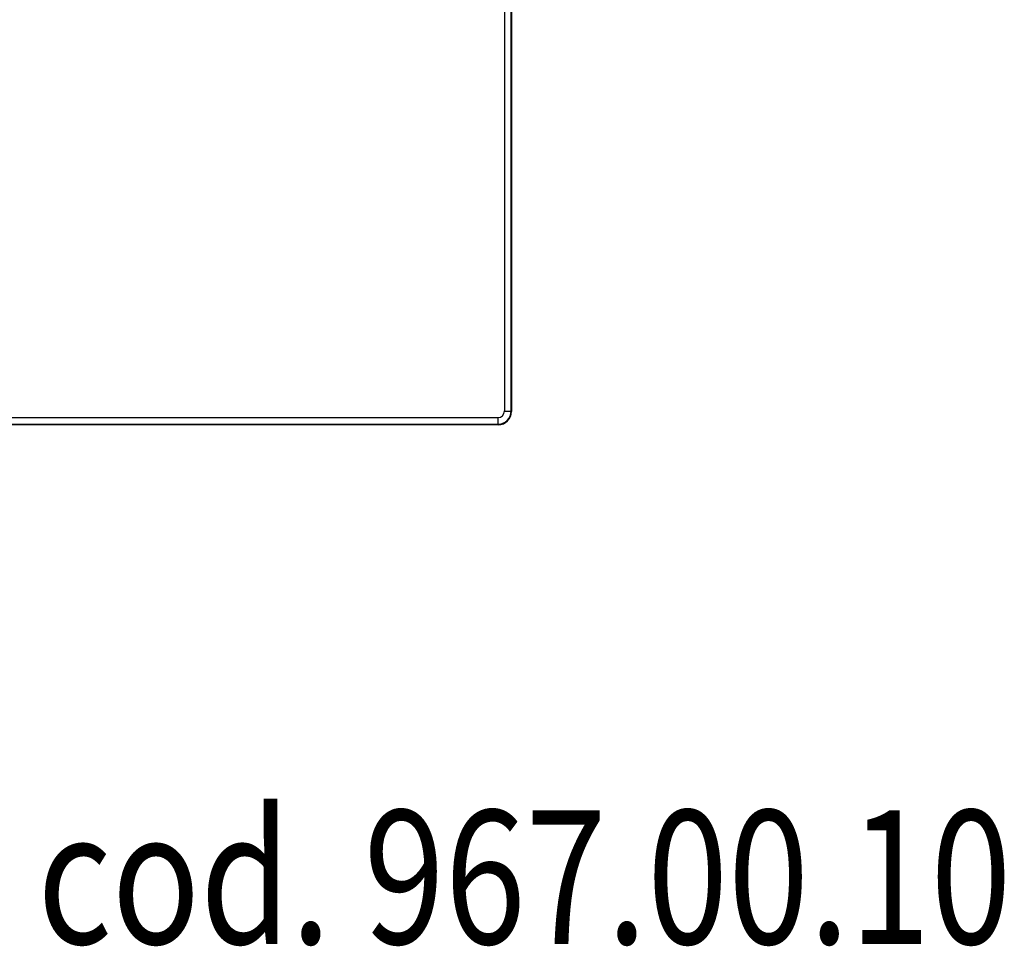
# Model space of a CAD drawing. Extents: x -146 to 1273, y 84 to 644.
# Drawn here: x 536 to 684, y 84 to 223 of the extents above; entities that cross this region are included whole.
import ezdxf
from ezdxf.enums import TextEntityAlignment as Align

# ---------------------------------------------------------------- set-up
doc = ezdxf.new("R2010")
doc.units = 0
doc.layers.get('0').update_dxf_attribs({"linetype": 'CONTINUOUS'})
doc.styles.get("Standard").update_dxf_attribs({"font": 'simplex.shx', "width": 0.8})

# ---------------------------------------------------------------- blocks, each defined once
blk = doc.blocks.new('Cassetta in plastica per Saniblock 5+3')
for p, q in [((117.05, 266.66), (117.05, 2.05)), ((118.05, 2.05), (118.05, 266.66)), ((118.1, 266.71), (118.1, 2)), ((117.05, 2.05), (118.05, 2.05)), ((118.1, 2), (118.05, 2.05)), ((116.11, 0), (-116.11, 0)), ((116.05, 1.05), (-116.05, 1.05)), ((-116.05, 0.06), (116.05, 0.06)), ((116.05, 1.05), (116.05, 0.06)), ((116.05, 0.06), (116.11, 0))]:
    blk.add_line(p, q)
blk.add_arc((116.05, 2.06), 2, 270.0786, 359.9214)
for centre, major_axis in [((116.05, 2.06), (0.709, -0.709)), ((116.1, 2), (1.42, -1.42))]:
    blk.add_ellipse(centre, major_axis=major_axis, ratio=0.997265, start_param=5.499157, end_param=7.067214)

msp = doc.modelspace()

# ---------------------------------------------------------------- block references
msp.add_blockref('Cassetta in plastica per Saniblock 5+3', (491.94, 162.18))

# ---------------------------------------------------------------- texts
at = {"width": 0.8}
msp.add_text('cod. 967.00.10', height=20, dxfattribs=at).set_placement((611.98, 84.46), align=Align.CENTER)

doc.saveas('drawing.dxf')
